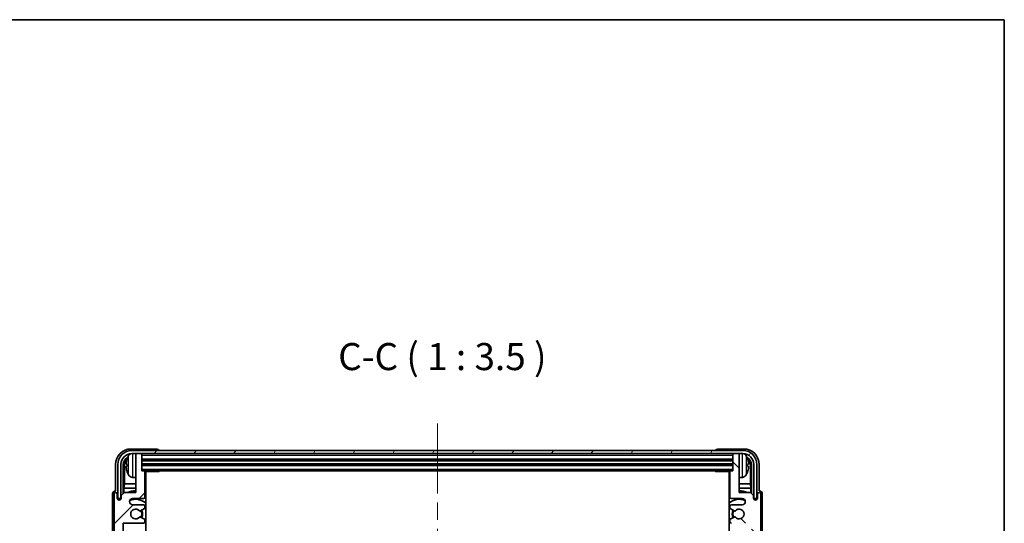
# Model space of a CAD drawing. Units: millimetres. Extents: x 0 to 8281, y 0 to 1124.
# Drawn here: x 2624 to 2942, y 821 to 984 of the extents above; entities that cross this region are included whole.
import ezdxf

# ---------------------------------------------------------------- set-up
doc = ezdxf.new("R2010")
doc.units = ezdxf.units.MM
doc.header["$LTSCALE"] = 4
doc.linetypes.add('CHAIN', pattern=[0.3543, 0.2362, -0.0295, 0.0591, -0.0295])
for name, color, linetype, lineweight in [('Border (ISO)', 7, 'Continuous', 35), ('Centerline (ISO)', 131, 'Continuous', 18), ('Hatch (ISO)', 1, 'Continuous', 18), ('Symbol (ISO)', 7, 'Continuous', 18), ('Visible (ISO)', 7, 'Continuous', 35), ('Visible Narrow (ISO)', 7, 'Continuous', 25)]:
    doc.layers.add(name, color=color, linetype=linetype, lineweight=lineweight)
doc.styles.add('Note Text (TK)', font='txt')

# ---------------------------------------------------------------- blocks, each defined once
blk = doc.blocks.new('図面枠 tk図枠')
at = {"layer": 'Border (ISO)'}
for p, q in [((14.5, 289), (405.5, 289)), ((405.5, 289), (405.5, 8))]:
    blk.add_line(p, q, dxfattribs=at)

msp = doc.modelspace()

# ---------------------------------------------------------------- hatches: boundary and pattern name
at = {"layer": 'Hatch (ISO)'}
h = msp.add_hatch(dxfattribs=at)
h.set_pattern_fill('ANSI31', color=256, scale=88.9, style=0)
h.set_pattern_definition([(45, (1523.25, -28), (-7.85772, 7.85772), [])])
edge = h.paths.add_edge_path()
edge.add_line((2658.1397, 711.8244), (2661.7897, 711.8244))
edge.add_line((2661.7897, 711.8244), (2661.7897, 699.6244))
edge.add_ellipse((2662.0897, 699.6244), major_axis=(-0.3, 0), ratio=1, start_angle=0, end_angle=90)
edge.add_line((2662.0897, 699.3244), (2663.4897, 699.3244))
edge.add_ellipse((2663.4897, 699.6244), major_axis=(0, -0.3), ratio=1, start_angle=0, end_angle=90)
edge.add_line((2663.7897, 699.6244), (2663.7897, 704.8244))
edge.add_line((2663.7897, 704.8244), (2664.4897, 704.8244))
edge.add_ellipse((2664.4897, 705.1244), major_axis=(0, -0.3), ratio=1, start_angle=0, end_angle=90)
edge.add_line((2664.7897, 705.1244), (2664.7897, 713.3244))
edge.add_ellipse((2664.2897, 713.3244), major_axis=(0.5, 0), ratio=1, start_angle=0, end_angle=90)
edge.add_line((2664.2897, 713.8244), (2660.7897, 713.8244))
edge.add_ellipse((2660.7897, 714.8244), major_axis=(0, -1), ratio=1, start_angle=180, end_angle=360, ccw=False)
edge.add_line((2660.7897, 715.8244), (2664.2897, 715.8244))
edge.add_ellipse((2664.2897, 716.3244), major_axis=(0, -0.5), ratio=1, start_angle=0, end_angle=90)
edge.add_line((2664.7897, 716.3244), (2664.7897, 716.8345))
edge.add_ellipse((2664.4897, 716.8345), major_axis=(0.3, 0), ratio=1, start_angle=0, end_angle=60)
edge.add_line((2664.6397, 717.0943), (2663.3665, 717.8294))
edge.add_ellipse((2663.2165, 717.5696), major_axis=(0.15, 0.2598), ratio=1, start_angle=0, end_angle=78.671012)
edge.add_ellipse((2661.7897, 718.8244), major_axis=(1.2015, -1.0566), ratio=1, start_angle=82.662386, end_angle=360, ccw=False)
edge.add_ellipse((2663.2164, 720.0792), major_axis=(-0.2253, -0.1981), ratio=1, start_angle=0, end_angle=77.981127)
edge.add_line((2663.3633, 719.8176), (2664.6366, 720.5326))
edge.add_ellipse((2664.4897, 720.7942), major_axis=(0.1469, -0.2616), ratio=1, start_angle=0, end_angle=60.685474)
edge.add_line((2664.7897, 720.7942), (2664.7897, 721.3244))
edge.add_ellipse((2664.2897, 721.3244), major_axis=(0.5, 0), ratio=1, start_angle=0, end_angle=90)
edge.add_line((2664.2897, 721.8244), (2657.7897, 721.8244))
edge.add_line((2657.7897, 721.8244), (2657.7897, 762.8244))
edge.add_line((2657.7897, 762.8244), (2664.2897, 762.8244))
edge.add_ellipse((2664.2897, 763.3244), major_axis=(0, -0.5), ratio=1, start_angle=0, end_angle=90)
edge.add_line((2664.7897, 763.3244), (2664.7897, 779.3244))
edge.add_ellipse((2664.2897, 779.3244), major_axis=(0.5, 0), ratio=1, start_angle=0, end_angle=90)
edge.add_line((2664.2897, 779.8244), (2657.7897, 779.8244))
edge.add_line((2657.7897, 779.8244), (2657.7897, 820.8244))
edge.add_line((2657.7897, 820.8244), (2664.2897, 820.8244))
edge.add_ellipse((2664.2897, 821.3244), major_axis=(0, -0.5), ratio=1, start_angle=0, end_angle=90)
edge.add_line((2664.7897, 821.3244), (2664.7897, 821.8545))
edge.add_ellipse((2664.4897, 821.8545), major_axis=(0.3, 0), ratio=1, start_angle=0, end_angle=60.685474)
edge.add_line((2664.6366, 822.1161), (2663.3633, 822.8311))
edge.add_ellipse((2663.2164, 822.5695), major_axis=(0.1469, 0.2616), ratio=1, start_angle=0, end_angle=77.981127)
edge.add_ellipse((2661.7897, 823.8244), major_axis=(1.2014, -1.0567), ratio=1, start_angle=82.662386, end_angle=360, ccw=False)
edge.add_ellipse((2663.2165, 825.0791), major_axis=(-0.2253, -0.1981), ratio=1, start_angle=0, end_angle=78.671012)
edge.add_line((2663.3665, 824.8193), (2664.6397, 825.5544))
edge.add_ellipse((2664.4897, 825.8142), major_axis=(0.15, -0.2598), ratio=1, start_angle=0, end_angle=60)
edge.add_line((2664.7897, 825.8142), (2664.7897, 826.3244))
edge.add_ellipse((2664.2897, 826.3244), major_axis=(0.5, 0), ratio=1, start_angle=0, end_angle=90)
edge.add_line((2664.2897, 826.8244), (2660.7897, 826.8244))
edge.add_ellipse((2660.7897, 827.8244), major_axis=(0, -1), ratio=1, start_angle=180, end_angle=360, ccw=False)
edge.add_line((2660.7897, 828.8244), (2664.2897, 828.8244))
edge.add_ellipse((2664.2897, 829.3244), major_axis=(0, -0.5), ratio=1, start_angle=0, end_angle=90)
edge.add_line((2664.7897, 829.3244), (2664.7897, 837.5244))
edge.add_ellipse((2664.4897, 837.5244), major_axis=(0.3, 0), ratio=1, start_angle=0, end_angle=90)
edge.add_line((2664.4897, 837.8244), (2663.7897, 837.8244))
edge.add_line((2663.7897, 837.8244), (2663.7897, 843.0244))
edge.add_ellipse((2663.4897, 843.0244), major_axis=(0.3, 0), ratio=1, start_angle=0, end_angle=90)
edge.add_line((2663.4897, 843.3244), (2662.0897, 843.3244))
edge.add_ellipse((2662.0897, 843.0244), major_axis=(0, 0.3), ratio=1, start_angle=0, end_angle=90)
edge.add_line((2661.7897, 843.0244), (2661.7897, 830.8244))
edge.add_line((2661.7897, 830.8244), (2658.1397, 830.8244))
edge.add_line((2658.1397, 830.8244), (2657.1397, 829.8244))
edge.add_line((2657.1397, 829.8244), (2657.1397, 828.9244))
edge.add_ellipse((2656.4647, 829.0041), major_axis=(0.675, -0.0797), ratio=1, start_angle=193.465843, end_angle=360, ccw=False)
edge.add_line((2655.7897, 828.9244), (2655.7897, 830.3244))
edge.add_ellipse((2655.2897, 830.3244), major_axis=(0.5, 0), ratio=1, start_angle=0, end_angle=180)
edge.add_line((2654.7897, 830.3244), (2654.7897, 774.5744))
edge.add_ellipse((2655.2897, 774.5744), major_axis=(-0.5, 0), ratio=1, start_angle=0, end_angle=90)
edge.add_line((2655.2897, 774.0744), (2656.4897, 774.0744))
edge.add_ellipse((2656.4897, 774.3744), major_axis=(0, -0.3), ratio=1, start_angle=0, end_angle=90)
edge.add_line((2656.7897, 774.3744), (2656.7897, 776.8244))
edge.add_line((2656.7897, 776.8244), (2661.7897, 776.8244))
edge.add_line((2661.7897, 776.8244), (2661.7897, 765.8244))
edge.add_line((2661.7897, 765.8244), (2656.7897, 765.8244))
edge.add_line((2656.7897, 765.8244), (2656.7897, 768.2744))
edge.add_ellipse((2656.4897, 768.2744), major_axis=(0.3, 0), ratio=1, start_angle=0, end_angle=90)
edge.add_line((2656.4897, 768.5744), (2655.2897, 768.5744))
edge.add_ellipse((2655.2897, 768.0744), major_axis=(0, 0.5), ratio=1, start_angle=0, end_angle=90)
edge.add_line((2654.7897, 768.0744), (2654.7897, 712.3244))
edge.add_ellipse((2655.2897, 712.3244), major_axis=(-0.5, 0), ratio=1, start_angle=0, end_angle=180)
edge.add_line((2655.7897, 712.3244), (2655.7897, 713.7244))
edge.add_ellipse((2656.4647, 713.6447), major_axis=(-0.675, 0.0797), ratio=1, start_angle=193.465843, end_angle=360, ccw=False)
edge.add_line((2657.1397, 713.7244), (2657.1397, 712.8244))
edge.add_line((2657.1397, 712.8244), (2658.1397, 711.8244))
h = msp.add_hatch(dxfattribs=at)
h.set_pattern_fill('ANSI31', color=256, scale=88.9, angle=14.999978, style=0)
h.set_pattern_definition([(60, (1523.25, -28), (-9.623705, 5.55625), [])])
edge = h.paths.add_edge_path()
edge.add_ellipse((2858.0397, 839.8244), major_axis=(0, 3.5), ratio=1, start_angle=270, end_angle=360)
edge.add_line((2858.0397, 843.3244), (2856.4897, 843.3244))
edge.add_line((2856.4897, 843.3244), (2855.0897, 843.3244))
edge.add_line((2855.0897, 843.3244), (2663.4897, 843.3244))
edge.add_line((2663.4897, 843.3244), (2662.0897, 843.3244))
edge.add_line((2662.0897, 843.3244), (2660.5397, 843.3244))
edge.add_ellipse((2660.5397, 839.8244), major_axis=(-3.5, 0), ratio=1, start_angle=270, end_angle=360)
edge.add_line((2657.0397, 839.8244), (2657.0397, 828.8244))
edge.add_line((2657.0397, 828.8244), (2656.0397, 828.8244))
edge.add_line((2656.0397, 828.8244), (2656.0397, 839.8244))
edge.add_ellipse((2660.5397, 839.8244), major_axis=(0, 4.5), ratio=1, start_angle=0, end_angle=90, ccw=False)
edge.add_line((2660.5397, 844.3244), (2858.0397, 844.3244))
edge.add_ellipse((2858.0397, 839.8244), major_axis=(4.5, 0), ratio=1, start_angle=0, end_angle=90, ccw=False)
edge.add_line((2862.5397, 839.8244), (2862.5397, 828.8244))
edge.add_line((2862.5397, 828.8244), (2861.5397, 828.8244))
edge.add_line((2861.5397, 828.8244), (2861.5397, 839.8244))
h = msp.add_hatch(dxfattribs=at)
h.set_pattern_fill('ANSI31', color=256, scale=88.9, angle=90.00021, style=0)
h.set_pattern_definition([(135.0002, (1523.25, -28), (-7.857695, -7.85775), [])])
edge = h.paths.add_edge_path()
edge.add_line((2860.4397, 830.8244), (2856.7897, 830.8244))
edge.add_line((2856.7897, 830.8244), (2856.7897, 843.0244))
edge.add_ellipse((2856.4897, 843.0244), major_axis=(0.3, 0), ratio=1, start_angle=0, end_angle=90)
edge.add_line((2856.4897, 843.3244), (2855.0897, 843.3244))
edge.add_ellipse((2855.0897, 843.0244), major_axis=(0, 0.3), ratio=1, start_angle=0, end_angle=90)
edge.add_line((2854.7897, 843.0244), (2854.7897, 837.8244))
edge.add_line((2854.7897, 837.8244), (2854.0897, 837.8244))
edge.add_ellipse((2854.0897, 837.5244), major_axis=(0, 0.3), ratio=1, start_angle=0, end_angle=90)
edge.add_line((2853.7897, 837.5244), (2853.7897, 829.3244))
edge.add_ellipse((2854.2897, 829.3244), major_axis=(-0.5, 0), ratio=1, start_angle=0, end_angle=90)
edge.add_line((2854.2897, 828.8244), (2857.7897, 828.8244))
edge.add_ellipse((2857.7897, 827.8244), major_axis=(0, 1), ratio=1, start_angle=180, end_angle=360, ccw=False)
edge.add_line((2857.7897, 826.8244), (2854.2897, 826.8244))
edge.add_ellipse((2854.2897, 826.3244), major_axis=(0, 0.5), ratio=1, start_angle=0, end_angle=90)
edge.add_line((2853.7897, 826.3244), (2853.7897, 825.8142))
edge.add_ellipse((2854.0897, 825.8142), major_axis=(-0.3, 0), ratio=1, start_angle=0, end_angle=60)
edge.add_line((2853.9397, 825.5544), (2855.2129, 824.8193))
edge.add_ellipse((2855.3629, 825.0791), major_axis=(-0.15, -0.2598), ratio=1, start_angle=0, end_angle=78.671012)
edge.add_ellipse((2856.7897, 823.8244), major_axis=(-1.2015, 1.0566), ratio=1, start_angle=82.662386, end_angle=360, ccw=False)
edge.add_ellipse((2855.363, 822.5695), major_axis=(0.2253, 0.1981), ratio=1, start_angle=0, end_angle=77.981127)
edge.add_line((2855.2162, 822.8311), (2853.9428, 822.1161))
edge.add_ellipse((2854.0897, 821.8545), major_axis=(-0.1469, 0.2616), ratio=1, start_angle=0, end_angle=60.685474)
edge.add_line((2853.7897, 821.8545), (2853.7897, 821.3244))
edge.add_ellipse((2854.2897, 821.3244), major_axis=(-0.5, 0), ratio=1, start_angle=0, end_angle=90)
edge.add_line((2854.2897, 820.8244), (2860.7897, 820.8244))
edge.add_line((2860.7897, 820.8244), (2860.7897, 779.8244))
edge.add_line((2860.7897, 779.8244), (2854.2897, 779.8244))
edge.add_ellipse((2854.2897, 779.3244), major_axis=(0, 0.5), ratio=1, start_angle=0, end_angle=90)
edge.add_line((2853.7897, 779.3244), (2853.7897, 763.3244))
edge.add_ellipse((2854.2897, 763.3244), major_axis=(-0.5, 0), ratio=1, start_angle=0, end_angle=90)
edge.add_line((2854.2897, 762.8244), (2860.7897, 762.8244))
edge.add_line((2860.7897, 762.8244), (2860.7897, 721.8244))
edge.add_line((2860.7897, 721.8244), (2854.2897, 721.8244))
edge.add_ellipse((2854.2897, 721.3244), major_axis=(0, 0.5), ratio=1, start_angle=0, end_angle=90)
edge.add_line((2853.7897, 721.3244), (2853.7897, 720.7942))
edge.add_ellipse((2854.0897, 720.7942), major_axis=(-0.3, 0), ratio=1, start_angle=0, end_angle=60.685474)
edge.add_line((2853.9428, 720.5326), (2855.2162, 719.8176))
edge.add_ellipse((2855.363, 720.0792), major_axis=(-0.1469, -0.2616), ratio=1, start_angle=0, end_angle=77.981127)
edge.add_ellipse((2856.7897, 718.8244), major_axis=(-1.2014, 1.0567), ratio=1, start_angle=82.662386, end_angle=360, ccw=False)
edge.add_ellipse((2855.3629, 717.5696), major_axis=(0.2253, 0.1981), ratio=1, start_angle=0, end_angle=78.671012)
edge.add_line((2855.2129, 717.8294), (2853.9397, 717.0943))
edge.add_ellipse((2854.0897, 716.8345), major_axis=(-0.15, 0.2598), ratio=1, start_angle=0, end_angle=60)
edge.add_line((2853.7897, 716.8345), (2853.7897, 716.3244))
edge.add_ellipse((2854.2897, 716.3244), major_axis=(-0.5, 0), ratio=1, start_angle=0, end_angle=90)
edge.add_line((2854.2897, 715.8244), (2857.7897, 715.8244))
edge.add_ellipse((2857.7897, 714.8244), major_axis=(0, 1), ratio=1, start_angle=180, end_angle=360, ccw=False)
edge.add_line((2857.7897, 713.8244), (2854.2897, 713.8244))
edge.add_ellipse((2854.2897, 713.3244), major_axis=(0, 0.5), ratio=1, start_angle=0, end_angle=90)
edge.add_line((2853.7897, 713.3244), (2853.7897, 705.1244))
edge.add_ellipse((2854.0897, 705.1244), major_axis=(-0.3, 0), ratio=1, start_angle=0, end_angle=90)
edge.add_line((2854.0897, 704.8244), (2854.7897, 704.8244))
edge.add_line((2854.7897, 704.8244), (2854.7897, 699.6244))
edge.add_ellipse((2855.0897, 699.6244), major_axis=(-0.3, 0), ratio=1, start_angle=0, end_angle=90)
edge.add_line((2855.0897, 699.3244), (2856.4897, 699.3244))
edge.add_ellipse((2856.4897, 699.6244), major_axis=(0, -0.3), ratio=1, start_angle=0, end_angle=90)
edge.add_line((2856.7897, 699.6244), (2856.7897, 711.8244))
edge.add_line((2856.7897, 711.8244), (2860.4397, 711.8244))
edge.add_line((2860.4397, 711.8244), (2861.4397, 712.8244))
edge.add_line((2861.4397, 712.8244), (2861.4397, 713.7244))
edge.add_ellipse((2862.1147, 713.6447), major_axis=(-0.675, 0.0797), ratio=1, start_angle=193.465843, end_angle=360, ccw=False)
edge.add_line((2862.7897, 713.7244), (2862.7897, 712.3244))
edge.add_ellipse((2863.2897, 712.3244), major_axis=(-0.5, 0), ratio=1, start_angle=0, end_angle=180)
edge.add_line((2863.7897, 712.3244), (2863.7897, 768.0744))
edge.add_ellipse((2863.2897, 768.0744), major_axis=(0.5, 0), ratio=1, start_angle=0, end_angle=90)
edge.add_line((2863.2897, 768.5744), (2862.0897, 768.5744))
edge.add_ellipse((2862.0897, 768.2744), major_axis=(0, 0.3), ratio=1, start_angle=0, end_angle=90)
edge.add_line((2861.7897, 768.2744), (2861.7897, 765.8244))
edge.add_line((2861.7897, 765.8244), (2856.7897, 765.8244))
edge.add_line((2856.7897, 765.8244), (2856.7897, 776.8244))
edge.add_line((2856.7897, 776.8244), (2861.7897, 776.8244))
edge.add_line((2861.7897, 776.8244), (2861.7897, 774.3744))
edge.add_ellipse((2862.0897, 774.3744), major_axis=(-0.3, 0), ratio=1, start_angle=0, end_angle=90)
edge.add_line((2862.0897, 774.0744), (2863.2897, 774.0744))
edge.add_ellipse((2863.2897, 774.5744), major_axis=(0, -0.5), ratio=1, start_angle=0, end_angle=90)
edge.add_line((2863.7897, 774.5744), (2863.7897, 830.3244))
edge.add_ellipse((2863.2897, 830.3244), major_axis=(0.5, 0), ratio=1, start_angle=0, end_angle=180)
edge.add_line((2862.7897, 830.3244), (2862.7897, 828.9244))
edge.add_ellipse((2862.1147, 829.0041), major_axis=(0.675, -0.0797), ratio=1, start_angle=193.465843, end_angle=360, ccw=False)
edge.add_line((2861.4397, 828.9244), (2861.4397, 829.8244))
edge.add_line((2861.4397, 829.8244), (2860.4397, 830.8244))

# ---------------------------------------------------------------- linework, layer by layer
at = {"layer": 'Centerline (ISO)', "linetype": 'CHAIN', "ltscale": 23.990969}
msp.add_line((2759.2897, 853.0744), (2759.2897, 689.5744), dxfattribs=at)
at = {"layer": 'Visible (ISO)'}
for p, q in [((2668.79, 844.8244), (2660.2867, 844.8244)), ((2858.0397, 844.3244), (2660.5397, 844.3244)), ((2660.5397, 843.3244), (2858.0397, 843.3244)), ((2661.7897, 843.0244), (2661.7897, 843.3244)), ((2663.4897, 843.3244), (2662.0897, 843.3244)), ((2663.7897, 843.0244), (2663.7897, 843.3244)), ((2669.2897, 844.3244), (2669.2897, 844.3247)), ((2849.2897, 844.3247), (2849.2897, 844.3244)), ((2858.2928, 844.8244), (2849.7894, 844.8244)), ((2854.7897, 843.3244), (2854.7897, 843.0244)), ((2856.4897, 843.3244), (2855.0897, 843.3244)), ((2856.7897, 843.3244), (2856.7897, 843.0244)), ((2661.7897, 843.0244), (2661.7897, 830.8244)), ((2663.7897, 837.8244), (2663.7897, 843.0244)), ((2663.7897, 841.3244), (2854.7897, 841.3244)), ((2854.7897, 843.0244), (2854.7897, 837.8244)), ((2856.7897, 830.8244), (2856.7897, 843.0244)), ((2655.2897, 839.8274), (2655.2897, 831.3244)), ((2656.0397, 839.8244), (2656.0397, 828.8244)), ((2657.0397, 828.8244), (2657.0397, 839.8244)), ((2657.7912, 830.4759), (2657.7912, 839.8244)), ((2658.1404, 839.4752), (2658.1404, 833.5456)), ((2659.0757, 839.8567), (2659.0757, 839.292)), ((2663.7897, 839.8244), (2854.7897, 839.8244)), ((2664.4897, 837.8244), (2663.7897, 837.8244)), ((2664.4897, 837.8244), (2854.0897, 837.8244)), ((2664.7855, 837.5744), (2669.3602, 837.5744)), ((2664.7897, 829.3244), (2664.7897, 837.5244)), ((2665.0397, 705.0744), (2665.0397, 837.5744)), ((2669.3602, 837.5744), (2669.3602, 837.8244)), ((2669.6103, 837.8244), (2669.3602, 837.5744)), ((2848.9692, 837.8244), (2849.2192, 837.5744)), ((2849.2192, 837.8244), (2849.2192, 837.5744)), ((2853.7939, 837.5744), (2849.2192, 837.5744)), ((2853.5397, 837.5744), (2853.5397, 705.0744)), ((2853.7897, 837.5244), (2853.7897, 829.3244)), ((2854.7897, 837.8244), (2854.0897, 837.8244)), ((2859.5037, 839.292), (2859.5037, 839.8567)), ((2860.439, 833.5456), (2860.439, 839.4752)), ((2860.7882, 839.8244), (2860.7882, 830.4759)), ((2861.5397, 839.8244), (2861.5397, 828.8244)), ((2862.5397, 828.8244), (2862.5397, 839.8244)), ((2863.2897, 831.3244), (2863.2897, 839.8274)), ((2660.7308, 835.667), (2661.7897, 835.5744)), ((2857.8486, 835.667), (2856.7897, 835.5744)), ((2655.2897, 831.3244), (2655.2891, 831.3244)), ((2658.1397, 830.8244), (2657.1397, 829.8244)), ((2657.9484, 832.1365), (2658.1404, 833.5456)), ((2657.9484, 832.1365), (2657.9484, 830.633)), ((2661.7897, 832.1365), (2657.9484, 832.1365)), ((2661.7897, 830.8244), (2658.1397, 830.8244)), ((2661.7897, 833.5456), (2658.1404, 833.5456)), ((2665.0397, 833.5456), (2664.7897, 833.5456)), ((2665.0397, 832.1365), (2664.7897, 832.1365)), ((2853.7897, 833.5456), (2853.5397, 833.5456)), ((2853.7897, 832.1365), (2853.5397, 832.1365)), ((2860.439, 833.5456), (2856.7897, 833.5456)), ((2860.631, 832.1365), (2856.7897, 832.1365)), ((2860.4397, 830.8244), (2856.7897, 830.8244)), ((2860.631, 832.1365), (2860.439, 833.5456)), ((2861.4397, 829.8244), (2860.4397, 830.8244)), ((2860.631, 830.633), (2860.631, 832.1365)), ((2863.2903, 831.3244), (2863.2897, 831.3244)), ((2654.2897, 830.325), (2654.2897, 712.3238)), ((2654.7897, 830.3244), (2654.7897, 774.5744)), ((2655.7897, 828.9244), (2655.7897, 830.3244)), ((2656.0397, 828.8244), (2657.0397, 828.8244)), ((2656.7912, 828.4079), (2656.7912, 828.623)), ((2656.8611, 828.4519), (2656.8611, 828.5531)), ((2656.9911, 828.8228), (2657.1198, 828.8228)), ((2657.061, 828.753), (2657.0963, 828.753)), ((2657.1397, 829.8244), (2657.1397, 828.9244)), ((2660.7897, 828.8244), (2664.2897, 828.8244)), ((2854.2897, 828.8244), (2857.7897, 828.8244)), ((2861.4397, 828.9244), (2861.4397, 829.8244)), ((2861.4596, 828.8228), (2861.5883, 828.8228)), ((2861.4831, 828.753), (2861.5185, 828.753)), ((2861.5397, 828.8244), (2862.5397, 828.8244)), ((2861.7183, 828.5531), (2861.7183, 828.4519)), ((2861.7882, 828.623), (2861.7882, 828.4079)), ((2862.7897, 830.3244), (2862.7897, 828.9244)), ((2863.7897, 774.5744), (2863.7897, 830.3244)), ((2864.2897, 784.8069), (2864.2897, 830.325)), ((2664.2897, 826.8244), (2660.7897, 826.8244)), ((2663.3665, 824.8193), (2664.6397, 825.5544)), ((2664.7897, 825.8142), (2664.7897, 826.3244)), ((2853.7897, 826.3244), (2853.7897, 825.8142)), ((2853.9397, 825.5544), (2855.2129, 824.8193)), ((2857.7897, 826.8244), (2854.2897, 826.8244)), ((2664.6366, 822.1161), (2663.3633, 822.8311)), ((2664.7897, 821.3244), (2664.7897, 821.8545)), ((2853.7897, 821.8545), (2853.7897, 821.3244)), ((2855.2162, 822.8311), (2853.9428, 822.1161)), ((2657.7897, 779.8244), (2657.7897, 820.8244)), ((2657.7897, 820.8244), (2664.2897, 820.8244))]:
    msp.add_line(p, q, dxfattribs=at)
for centre, radius, start, end in [((2660.5397, 839.8244), 4.5, 90, 180), ((2660.5397, 839.8244), 3.5, 90, 180), ((2660.8702, 841.8878), 1.6, 118.15067, 151.827266), ((2662.0897, 843.0244), 0.3, 90, 180), ((2663.4897, 843.0244), 0.3, 0, 90), ((2855.0897, 843.0244), 0.3, 90, 180), ((2856.4897, 843.0244), 0.3, 0, 90), ((2858.0397, 839.8244), 4.5, 0, 90), ((2858.0397, 839.8244), 3.5, 0, 90), ((2857.7092, 841.8878), 1.6, 28.172734, 61.84933), ((2659.2003, 841.759), 0.1246, 159.960393, 178.185174), ((2665.1897, 839.5744), 6.5, 151.827266, 159.960393), ((2853.3897, 839.5744), 6.5, 20.039607, 28.172734), ((2859.3791, 841.759), 0.1246, 1.814826, 20.039607), ((2659.2003, 837.3897), 0.1246, 181.814826, 200.039607), ((2665.1897, 839.5744), 6.5, 200.039607, 208.172734), ((2664.4897, 837.5244), 0.3, 0, 90), ((2665.2897, 837.3244), 0.5, 150, 240), ((2853.2897, 837.3244), 0.5, 300, 30), ((2854.0897, 837.5244), 0.3, 90, 180), ((2853.3897, 839.5744), 6.5, 331.827266, 339.960393), ((2859.3791, 837.3897), 0.1246, 339.960393, 358.185174), ((2660.8702, 837.2609), 1.6, 208.172734, 265), ((2665.2897, 835.3244), 0.5, 120, 240), ((2853.2897, 835.3244), 0.5, 300, 60), ((2857.7092, 837.2609), 1.6, 275, 331.827266), ((2655.2897, 830.3244), 0.5, 0, 180), ((2661.7897, 823.8244), 7.5, 90, 111.03947), ((2661.7897, 823.8244), 7.5, 64.320711, 66.421822), ((2856.7897, 823.8244), 7.5, 113.578178, 115.679289), ((2856.7897, 823.8244), 7.5, 68.96053, 90), ((2863.2897, 830.3244), 0.5, 0, 180), ((2656.4647, 829.0041), 0.6797, 186.732921, 353.267079), ((2660.7897, 827.8244), 1, 90, 270), ((2661.7897, 823.8244), 4.75, 46.826449, 114.136249), ((2664.2897, 829.3244), 0.5, 270, 0), ((2856.7897, 823.8244), 4.75, 65.863751, 133.173551), ((2854.2897, 829.3244), 0.5, 180, 270), ((2857.7897, 827.8244), 1, 270, 90), ((2862.1147, 829.0041), 0.6797, 186.732921, 353.267079), ((2661.7897, 823.8244), 1.6, 41.328988, 318.666601), ((2663.2165, 825.0791), 0.3, 221.328988, 300), ((2661.7897, 823.8244), 2, 327.944419, 32.098648), ((2661.7897, 823.8244), 2.25, 328.249176, 31.865377), ((2664.2897, 826.3244), 0.5, 0, 90), ((2664.4897, 825.8142), 0.3, 300, 0), ((2854.2897, 826.3244), 0.5, 90, 180), ((2854.0897, 825.8142), 0.3, 180, 240), ((2856.7897, 823.8244), 2.25, 148.134623, 211.750824), ((2856.7897, 823.8244), 2, 147.901352, 212.055581), ((2855.3629, 825.0791), 0.3, 240, 318.671012), ((2856.7897, 823.8244), 1.6, 221.333399, 138.671012), ((2663.2164, 822.5695), 0.3, 60.685474, 138.666601), ((2664.2897, 821.3244), 0.5, 270, 0), ((2664.4897, 821.8545), 0.3, 0, 60.685474), ((2854.0897, 821.8545), 0.3, 119.314526, 180), ((2854.2897, 821.3244), 0.5, 180, 270), ((2855.363, 822.5695), 0.3, 41.333399, 119.314526)]:
    msp.add_arc(centre, radius, start, end, dxfattribs=at)
for centre, major_axis, ratio, start_param, end_param in [((2660.2928, 839.8213), (-3.5398, 3.5398), 0.99878277, 5.49839613, 7.06797448), ((2668.7894, 844.3241), (0.354, 0.354), 0.99878277, 5.49839613, 7.06797448), ((2849.79, 844.3241), (-0.354, 0.354), 0.99878277, 5.49839613, 7.06797448), ((2858.2867, 839.8213), (3.5398, 3.5398), 0.99878277, 5.49839613, 7.06797448), ((2660.2928, 839.8213), (-1.7699, 1.7699), 0.99878277, 5.955351, 7.06797448), ((2660.642, 839.4721), (-1.7699, 1.7699), 0.99878277, 6.25050164, 7.06797448), ((2665.1775, 839.5672), (-3.2829, 5.6083), 0.99488747, 0.69485901, 0.93384331), ((2858.2867, 839.8213), (1.7699, 1.7699), 0.99878277, 5.49839613, 6.61101961), ((2853.4019, 839.5672), (-3.2829, -5.6083), 0.99488747, 2.20774935, 2.44673364), ((2857.9375, 839.4721), (1.7699, 1.7699), 0.99878277, 5.49839613, 6.31586897), ((2665.1775, 839.4347), (-6.4737, 0.5671), 0.05101764, 0.10959827, 0.34858257), ((2665.1775, 839.714), (-6.4737, -0.5671), 0.05101764, 5.93460274, 6.17358703), ((2665.1775, 839.5815), (3.2829, 5.6083), 0.99488747, 2.20774935, 2.44673364), ((2853.4019, 839.4347), (6.4737, 0.5671), 0.05101764, 5.93460274, 6.17358703), ((2853.4019, 839.714), (6.4737, -0.5671), 0.05101764, 0.10959827, 0.34858257), ((2853.4019, 839.5815), (3.2829, -5.6083), 0.99488747, 0.69485901, 0.93384331), ((2655.2903, 830.3238), (-0.708, 0.708), 0.99878277, 5.49839613, 7.06797448), ((2863.2891, 830.3238), (0.708, 0.708), 0.99878277, 5.49839613, 7.06797448), ((2656.9914, 828.6227), (-0.1416, 0.1416), 0.99878277, 5.49839613, 7.06797448), ((2657.0612, 828.5529), (-0.1416, 0.1416), 0.99878277, 5.49839613, 7.06797448), ((2861.5182, 828.5529), (0.1416, 0.1416), 0.99878277, 5.49839613, 7.06797448), ((2861.5881, 828.6227), (0.1416, 0.1416), 0.99878277, 5.49839613, 7.06797448)]:
    msp.add_ellipse(centre, major_axis=major_axis, ratio=ratio, start_param=start_param, end_param=end_param, dxfattribs=at)
for points, knots in [([(2658.7395, 839.9623), (2658.7351, 839.9648), (2658.7314, 839.9756), (2658.7268, 840.0139), (2658.7258, 840.0413), (2658.7265, 840.1032), (2658.7282, 840.1418), (2658.7333, 840.2138), (2658.7362, 840.2459), (2658.7395, 840.2771)], [0, 0, 0, 0, 0.0124997785, 0.0124997785, 0.0249995571, 0.0249995571, 0.0375236714, 0.0375236714, 0.0466766062, 0.0466766062, 0.0466766062, 0.0466766062]), ([(2859.84, 840.2771), (2859.8443, 840.2357), (2859.848, 840.1919), (2859.8526, 840.1122), (2859.8536, 840.0763), (2859.8529, 840.0204), (2859.8513, 839.9967), (2859.8461, 839.9707), (2859.8432, 839.9642), (2859.84, 839.9623)], [0, 0, 0, 0, 0.0125039067, 0.0125039067, 0.0250078135, 0.0250078135, 0.0375277995, 0.0375277995, 0.0466766392, 0.0466766392, 0.0466766392, 0.0466766392]), ([(2658.7395, 838.8717), (2658.7351, 838.913), (2658.7314, 838.9568), (2658.7268, 839.0365), (2658.7258, 839.0725), (2658.7265, 839.1284), (2658.7282, 839.1521), (2658.7333, 839.1781), (2658.7362, 839.1845), (2658.7395, 839.1864)], [0, 0, 0, 0, 0.0125039067, 0.0125039067, 0.0250078135, 0.0250078135, 0.0375277995, 0.0375277995, 0.0466766392, 0.0466766392, 0.0466766392, 0.0466766392]), ([(2859.84, 839.1864), (2859.8443, 839.1839), (2859.848, 839.1731), (2859.8526, 839.1348), (2859.8536, 839.1074), (2859.8529, 839.0455), (2859.8513, 839.007), (2859.8461, 838.9349), (2859.8432, 838.9029), (2859.84, 838.8717)], [0, 0, 0, 0, 0.0124997785, 0.0124997785, 0.0249995571, 0.0249995571, 0.0375236714, 0.0375236714, 0.0466766062, 0.0466766062, 0.0466766062, 0.0466766062])]:
    msp.add_open_spline(points, degree=3, knots=knots, dxfattribs=at)
at = {"layer": 'Visible Narrow (ISO)'}
for p, q in [((2660.7308, 843.3244), (2660.7308, 835.667)), ((2857.8486, 835.667), (2857.8486, 843.3244)), ((2659.0832, 841.8017), (2659.0832, 841.784)), ((2659.4598, 836.5055), (2659.4598, 842.6432)), ((2663.7897, 842.8244), (2854.7897, 842.8244)), ((2663.7897, 841.6244), (2854.7897, 841.6244)), ((2663.7897, 841.0244), (2854.7897, 841.0244)), ((2663.7897, 840.1244), (2854.7897, 840.1244)), ((2859.1196, 842.6432), (2859.1196, 836.5055)), ((2859.4962, 841.784), (2859.4962, 841.8017)), ((2658.1404, 839.4752), (2657.7912, 839.8244)), ((2659.0832, 839.8549), (2659.0832, 839.2938)), ((2659.0832, 837.3648), (2659.0832, 837.347)), ((2663.7897, 839.5244), (2854.7897, 839.5244)), ((2663.7897, 838.3244), (2854.7897, 838.3244)), ((2859.4962, 839.2938), (2859.4962, 839.8549)), ((2859.4962, 837.347), (2859.4962, 837.3648)), ((2860.7882, 839.8244), (2860.439, 839.4752)), ((2656.7912, 828.623), (2656.8611, 828.5531)), ((2657.061, 828.753), (2656.9911, 828.8228)), ((2861.5883, 828.8228), (2861.5185, 828.753)), ((2861.7183, 828.5531), (2861.7882, 828.623))]:
    msp.add_line(p, q, dxfattribs=at)

# ---------------------------------------------------------------- block references
at = {"xscale": 3.5, "yscale": 3.5, "zscale": 3.5}
msp.add_blockref('図面枠 tk図枠', (1523.25, -28), dxfattribs=at)

# ---------------------------------------------------------------- texts
at = {"layer": 'Symbol (ISO)', "color": 7, "insert": (2727.2296, 867.5744), "char_height": 8.75, "attachment_point": 7, "style": 'Note Text (TK)'}
msp.add_mtext('C-C ( 1 : 3.5 )', dxfattribs=at)

doc.saveas('drawing.dxf')
